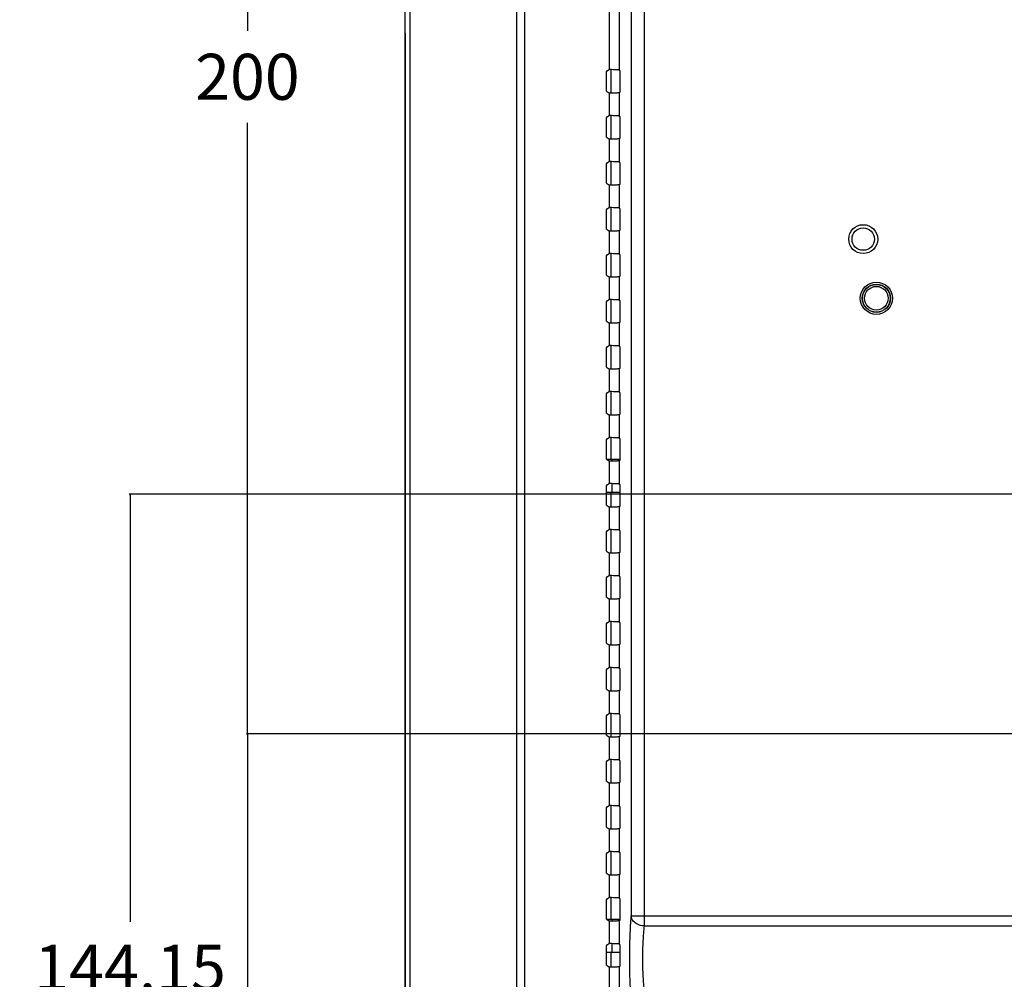
# Model space of a CAD drawing. Units: millimetres. Extents: x 0 to 2100, y 0 to 1500.
# Drawn here: x 1212 to 1362, y 651 to 797 of the extents above; entities that cross this region are included whole.
import ezdxf

# ---------------------------------------------------------------- set-up
doc = ezdxf.new("R2010")
doc.units = ezdxf.units.MM
doc.header["$LTSCALE"] = 115.5
doc.layers.get('0').update_dxf_attribs({"linetype": 'CONTINUOUS'})
for name, color, linetype in [('00_COMPONENTS', 7, 'CONTINUOUS'), ('7_ALL_FEATURES', 7, 'CONTINUOUS'), ('DEF_DRAFT_DIM', 7, 'CONTINUOUS')]:
    doc.layers.add(name, color=color, linetype=linetype)
doc.styles.get("Standard").update_dxf_attribs({"font": 'txt', "width": 0.8})
doc.dimstyles.new('DIMSTYLE_1', dxfattribs={"dimtxt": 7, "dimasz": 0.1875, "dimexe": 0.125, "dimexo": 0.0625, "dimgap": 3.5, "dimtad": 0, "dimtih": 1, "dimtoh": 1, "dimdsep": 46, "dimtxsty": 'Standard', "dimblk": 'CLOSED', "dimblk1": 'CLOSED', "dimblk2": 'CLOSED', "dimcen": 0.09, "dimadec": 0, "dimazin": 0, "dimtfac": 1, "dimtofl": 0, "dimtmove": 0, "dimatfit": 3, "dimldrblk": 'CLOSED', "dimfxl": 1, "dimtolj": 1, "dimarcsym": 0})

# ---------------------------------------------------------------- blocks, each defined once
blk = doc.blocks.new('_CLOSED')
at = {"color": 0, "linetype": 'ByBlock'}
for p, q in [((0, 0), (-1, 0.17)), ((-1, 0.17), (-1, -0.17)), ((-1, -0.17), (0, 0)), ((-1, 0), (0, 0))]:
    blk.add_line(p, q, dxfattribs=at)
blk = doc.blocks.new('*D20')
at = {"layer": 'DEF_DRAFT_DIM', "color": 2, "linetype": 'Continuous'}
for p, q in [((1255.38, 887.92), (1246.86, 887.92)), ((1246.98, 887.92), (1246.98, 794.92)), ((1535.6, 887.92), (1255.38, 887.92)), ((1246.98, 687.92), (1246.98, 780.92)), ((1255.38, 687.92), (1246.86, 687.92)), ((1535.6, 687.92), (1255.38, 687.92))]:
    blk.add_line(p, q, dxfattribs=at)
at = {"layer": 'DEF_DRAFT_DIM', "color": 2, "linetype": 'Continuous', "xscale": 0.1875, "yscale": 0.1875, "zscale": 0.1875}
for p, rotation in [((1246.98, 887.92), 90), ((1246.98, 687.92), 270)]:
    blk.add_blockref('_CLOSED', p, dxfattribs=dict(at, rotation=rotation))
at = {"layer": 'DEF_DRAFT_DIM', "color": 2, "linetype": 'Continuous', "insert": (1246.98, 791.42), "char_height": 7, "width": 16.8, "attachment_point": 2, "line_spacing_factor": 0.9}
blk.add_mtext('200', dxfattribs=at)
blk = doc.blocks.new('*D21')
at = {"layer": 'DEF_DRAFT_DIM', "color": 2, "linetype": 'Continuous'}
for p, q in [((1263.78, 687.92), (1246.86, 687.92)), ((1246.98, 687.92), (1246.98, 641.09)), ((1535.6, 687.92), (1263.78, 687.92)), ((1246.98, 580.27), (1246.98, 627.09)), ((1263.78, 580.27), (1246.86, 580.27)), ((1330.83, 580.27), (1263.78, 580.27))]:
    blk.add_line(p, q, dxfattribs=at)
at = {"layer": 'DEF_DRAFT_DIM', "color": 2, "linetype": 'Continuous', "xscale": 0.1875, "yscale": 0.1875, "zscale": 0.1875}
for p, rotation in [((1246.98, 687.92), 90), ((1246.98, 580.27), 270)]:
    blk.add_blockref('_CLOSED', p, dxfattribs=dict(at, rotation=rotation))
at = {"layer": 'DEF_DRAFT_DIM', "color": 2, "linetype": 'Continuous', "insert": (1246.98, 637.59), "char_height": 7, "width": 33.6, "attachment_point": 2, "line_spacing_factor": 0.9}
blk.add_mtext('107.65', dxfattribs=at)
blk = doc.blocks.new('*D51')
at = {"layer": 'DEF_DRAFT_DIM', "color": 2, "linetype": 'Continuous'}
for p, q in [((1270.96, 794.54), (1270.96, 550.51)), ((1418.76, 733.25), (1418.76, 550.51)), ((1270.96, 550.63), (1327.36, 550.63)), ((1418.76, 550.63), (1362.36, 550.63))]:
    blk.add_line(p, q, dxfattribs=at)
at = {"layer": 'DEF_DRAFT_DIM', "color": 2, "linetype": 'Continuous', "xscale": 0.1875, "yscale": 0.1875, "zscale": 0.1875, "rotation": 180}
blk.add_blockref('_CLOSED', (1270.96, 550.63), dxfattribs=at)
at = {"layer": 'DEF_DRAFT_DIM', "color": 2, "linetype": 'Continuous', "xscale": 0.1875, "yscale": 0.1875, "zscale": 0.1875}
blk.add_blockref('_CLOSED', (1418.76, 550.63), dxfattribs=at)
at = {"layer": 'DEF_DRAFT_DIM', "color": 2, "linetype": 'Continuous', "insert": (1344.86, 554.13), "char_height": 7, "width": 28, "attachment_point": 2, "line_spacing_factor": 0.9}
blk.add_mtext('147.8', dxfattribs=at)
blk = doc.blocks.new('*D52')
at = {"layer": 'DEF_DRAFT_DIM', "color": 2, "linetype": 'Continuous'}
for p, q in [((1245.93, 724.42), (1229.01, 724.42)), ((1229.13, 724.42), (1229.13, 659.34)), ((1431.5, 724.42), (1245.93, 724.42)), ((1229.13, 580.27), (1229.13, 645.34)), ((1245.93, 580.27), (1229.01, 580.27)), ((1283.48, 580.27), (1245.93, 580.27))]:
    blk.add_line(p, q, dxfattribs=at)
at = {"layer": 'DEF_DRAFT_DIM', "color": 2, "linetype": 'Continuous', "xscale": 0.1875, "yscale": 0.1875, "zscale": 0.1875}
for p, rotation in [((1229.13, 724.42), 90), ((1229.13, 580.27), 270)]:
    blk.add_blockref('_CLOSED', p, dxfattribs=dict(at, rotation=rotation))
at = {"layer": 'DEF_DRAFT_DIM', "color": 2, "linetype": 'Continuous', "insert": (1229.13, 655.84), "char_height": 7, "width": 33.6, "attachment_point": 2, "line_spacing_factor": 0.9}
blk.add_mtext('144.15', dxfattribs=at)

msp = doc.modelspace()

# ---------------------------------------------------------------- linework, layer by layer
at = {"layer": '00_COMPONENTS', "color": 7, "linetype": 'Continuous'}
for p, q in [((1302.26, 789.008), (1302.26, 785.425)), ((1302.26, 782.008), (1302.26, 778.425)), ((1302.26, 775.008), (1302.26, 771.425)), ((1302.26, 768.008), (1302.26, 764.425)), ((1302.26, 761.008), (1302.26, 757.425)), ((1302.26, 754.008), (1302.26, 750.425)), ((1302.26, 747.008), (1302.26, 743.425)), ((1302.26, 740.008), (1302.26, 736.425)), ((1302.26, 733.008), (1302.26, 729.717)), ((1301.588, 729.717), (1303.696, 729.717)), ((1302.467, 729.425), (1302.467, 729.717)), ((1302.467, 724.717), (1302.467, 726.008)), ((1301.588, 724.717), (1303.696, 724.717)), ((1302.26, 724.717), (1302.26, 722.425)), ((1302.26, 719.008), (1302.26, 715.425)), ((1302.26, 712.008), (1302.26, 708.425)), ((1302.26, 705.008), (1302.26, 701.425)), ((1302.26, 698.008), (1302.26, 694.425)), ((1302.26, 691.008), (1302.26, 687.425)), ((1302.26, 684.008), (1302.26, 680.425)), ((1302.26, 677.008), (1302.26, 673.425)), ((1302.26, 670.008), (1302.26, 666.425)), ((1302.26, 663.008), (1302.26, 659.717)), ((1301.588, 659.717), (1303.696, 659.717)), ((1302.467, 659.425), (1302.467, 659.717)), ((1301.588, 654.717), (1303.696, 654.717)), ((1302.26, 654.717), (1302.26, 652.425)), ((1302.467, 654.717), (1302.467, 656.008))]:
    msp.add_line(p, q, dxfattribs=at)
at = {"layer": '7_ALL_FEATURES', "color": 7, "linetype": 'Continuous'}
for p, q in [((1270.96, 587.267), (1270.96, 1002.167)), ((1271.75, 587.267), (1271.75, 1001.941)), ((1287.923, 997.32), (1287.923, 582.267)), ((1289.134, 997.32), (1289.134, 580.267)), ((1302.085, 789.008), (1302.085, 994.066)), ((1303.58, 788.937), (1303.58, 994.066)), ((1305.347, 992.298), (1305.347, 660.217)), ((1307.34, 992.298), (1307.34, 658.695)), ((1301.588, 785.925), (1301.588, 788.509)), ((1303.58, 788.937), (1303.655, 788.892)), ((1303.696, 786.041), (1303.696, 788.392)), ((1302.085, 782.008), (1302.085, 785.425)), ((1303.58, 785.497), (1303.655, 785.542)), ((1303.58, 781.937), (1303.58, 785.497)), ((1303.58, 781.937), (1303.655, 781.892)), ((1301.588, 778.925), (1301.588, 781.509)), ((1303.696, 779.041), (1303.696, 781.392)), ((1302.085, 775.008), (1302.085, 778.425)), ((1303.58, 778.497), (1303.655, 778.542)), ((1303.58, 774.937), (1303.58, 778.497)), ((1301.588, 771.925), (1301.588, 774.509)), ((1303.58, 774.937), (1303.655, 774.892)), ((1303.696, 772.041), (1303.696, 774.392)), ((1302.085, 768.008), (1302.085, 771.425)), ((1303.58, 771.497), (1303.655, 771.542)), ((1303.58, 767.937), (1303.58, 771.497)), ((1301.588, 764.925), (1301.588, 767.509)), ((1303.58, 767.937), (1303.655, 767.892)), ((1303.696, 765.041), (1303.696, 767.392)), ((1302.085, 761.008), (1302.085, 764.425)), ((1303.58, 764.497), (1303.655, 764.542)), ((1303.58, 760.937), (1303.58, 764.497)), ((1303.58, 760.937), (1303.655, 760.892)), ((1301.588, 757.925), (1301.588, 760.509)), ((1303.696, 758.041), (1303.696, 760.392)), ((1302.085, 754.008), (1302.085, 757.425)), ((1303.58, 757.497), (1303.655, 757.542)), ((1303.58, 753.937), (1303.58, 757.497)), ((1301.588, 750.925), (1301.588, 753.509)), ((1303.58, 753.937), (1303.655, 753.892)), ((1303.696, 751.041), (1303.696, 753.392)), ((1303.58, 750.497), (1303.655, 750.542)), ((1303.58, 746.937), (1303.58, 750.497)), ((1302.085, 747.008), (1302.085, 750.425)), ((1301.588, 743.925), (1301.588, 746.509)), ((1303.58, 746.937), (1303.655, 746.892)), ((1303.696, 744.041), (1303.696, 746.392)), ((1302.085, 740.008), (1302.085, 743.425)), ((1303.58, 743.497), (1303.655, 743.542)), ((1303.58, 739.937), (1303.58, 743.497)), ((1301.588, 736.925), (1301.588, 739.509)), ((1303.58, 739.937), (1303.655, 739.892)), ((1303.696, 737.041), (1303.696, 739.392)), ((1302.085, 733.008), (1302.085, 736.425)), ((1303.58, 736.497), (1303.655, 736.542)), ((1303.58, 732.937), (1303.58, 736.497)), ((1301.588, 729.925), (1301.588, 732.509)), ((1303.58, 732.937), (1303.655, 732.892)), ((1303.696, 730.041), (1303.696, 732.392)), ((1303.58, 729.497), (1303.655, 729.542)), ((1303.58, 725.937), (1303.58, 729.497)), ((1302.085, 726.008), (1302.085, 729.425)), ((1301.588, 722.925), (1301.588, 725.509)), ((1303.58, 725.937), (1303.655, 725.892)), ((1303.696, 723.041), (1303.696, 725.392)), ((1302.085, 719.008), (1302.085, 722.425)), ((1303.58, 722.497), (1303.655, 722.542)), ((1303.58, 718.937), (1303.58, 722.497)), ((1301.588, 715.925), (1301.588, 718.509)), ((1303.58, 718.937), (1303.655, 718.892)), ((1303.696, 716.041), (1303.696, 718.392)), ((1302.085, 712.008), (1302.085, 715.425)), ((1303.58, 715.497), (1303.655, 715.542)), ((1303.58, 711.937), (1303.58, 715.497)), ((1301.588, 708.925), (1301.588, 711.509)), ((1303.58, 711.937), (1303.655, 711.892)), ((1303.696, 709.041), (1303.696, 711.392)), ((1303.58, 708.497), (1303.655, 708.542)), ((1302.085, 705.008), (1302.085, 708.425)), ((1303.58, 704.937), (1303.58, 708.497)), ((1301.588, 701.925), (1301.588, 704.509)), ((1303.58, 704.937), (1303.655, 704.892)), ((1303.696, 702.041), (1303.696, 704.392)), ((1302.085, 698.008), (1302.085, 701.425)), ((1303.58, 701.497), (1303.655, 701.542)), ((1303.58, 697.937), (1303.58, 701.497)), ((1301.588, 694.925), (1301.588, 697.509)), ((1303.58, 697.937), (1303.655, 697.892)), ((1303.696, 695.041), (1303.696, 697.392)), ((1302.085, 691.008), (1302.085, 694.425)), ((1303.58, 694.497), (1303.655, 694.542)), ((1303.58, 690.937), (1303.58, 694.497)), ((1303.58, 690.937), (1303.655, 690.892)), ((1301.588, 687.925), (1301.588, 690.509)), ((1303.696, 688.041), (1303.696, 690.392)), ((1303.58, 687.497), (1303.655, 687.542)), ((1302.085, 684.008), (1302.085, 687.425)), ((1303.58, 683.937), (1303.58, 687.497)), ((1301.588, 680.925), (1301.588, 683.509)), ((1303.58, 683.937), (1303.655, 683.892)), ((1303.696, 681.041), (1303.696, 683.392)), ((1302.085, 677.008), (1302.085, 680.425)), ((1303.58, 680.497), (1303.655, 680.542)), ((1303.58, 676.937), (1303.58, 680.497)), ((1301.588, 673.925), (1301.588, 676.509)), ((1303.58, 676.937), (1303.655, 676.892)), ((1303.696, 674.041), (1303.696, 676.392)), ((1302.085, 670.008), (1302.085, 673.425)), ((1303.58, 673.497), (1303.655, 673.542)), ((1303.58, 669.937), (1303.58, 673.497)), ((1303.58, 669.937), (1303.655, 669.892)), ((1301.588, 666.925), (1301.588, 669.509)), ((1303.696, 667.041), (1303.696, 669.392)), ((1302.085, 663.008), (1302.085, 666.425)), ((1303.58, 666.497), (1303.655, 666.542)), ((1303.58, 662.937), (1303.58, 666.497)), ((1301.588, 659.925), (1301.588, 662.509)), ((1303.58, 662.937), (1303.655, 662.892)), ((1303.696, 660.041), (1303.696, 662.392)), ((1302.085, 656.008), (1302.085, 659.425)), ((1303.58, 659.497), (1303.655, 659.542)), ((1303.58, 655.937), (1303.58, 659.497)), ((1305.347, 660.217), (1404.731, 660.217)), ((1307.34, 658.695), (1404.731, 658.695)), ((1301.588, 652.925), (1301.588, 655.509)), ((1303.58, 655.937), (1303.655, 655.892)), ((1303.696, 653.041), (1303.696, 655.392)), ((1302.085, 580.267), (1302.085, 652.425)), ((1303.58, 652.497), (1303.655, 652.542)), ((1303.58, 582.267), (1303.58, 652.497))]:
    msp.add_line(p, q, dxfattribs=at)
for centre, radius in [((1340.66, 763.217), 2.2), ((1340.66, 763.217), 1.7), ((1342.66, 754.217), 2.447), ((1342.66, 754.217), 2.147), ((1342.66, 754.217), 2.105), ((1342.66, 754.217), 1.805)]:
    msp.add_circle(centre, radius, dxfattribs=at)
for centre, start_param, end_param in [((1303.652, 788.392), -1.5707963, -0.0523599), ((1303.652, 786.041), -3.0892328, -1.5707963), ((1303.652, 781.392), -1.5707963, -0.0523599), ((1303.652, 779.041), -3.0892328, -1.5707963), ((1303.652, 774.392), -1.5707963, -0.0523599), ((1303.652, 772.041), -3.0892328, -1.5707963), ((1303.652, 767.392), -1.5707963, -0.0523599), ((1303.652, 765.041), -3.0892328, -1.5707963), ((1303.652, 760.392), -1.5707963, -0.0523599), ((1303.652, 758.041), -3.0892328, -1.5707963), ((1303.652, 753.392), -1.5707963, -0.0523599), ((1303.652, 751.041), -3.0892328, -1.5707963), ((1303.652, 746.392), -1.5707963, -0.0523599), ((1303.652, 744.041), -3.0892328, -1.5707963), ((1303.652, 739.392), -1.5707963, -0.0523599), ((1303.652, 737.041), -3.0892328, -1.5707963), ((1303.652, 732.392), -1.5707963, -0.0523599), ((1303.652, 730.041), -3.0892328, -1.5707963), ((1303.652, 725.392), -1.5707963, -0.0523599), ((1303.652, 723.041), -3.0892328, -1.5707963), ((1303.652, 718.392), -1.5707963, -0.0523599), ((1303.652, 716.041), -3.0892328, -1.5707963), ((1303.652, 711.392), -1.5707963, -0.0523599), ((1303.652, 709.041), -3.0892328, -1.5707963), ((1303.652, 704.392), -1.5707963, -0.0523599), ((1303.652, 702.041), -3.0892328, -1.5707963), ((1303.652, 697.392), -1.5707963, -0.0523599), ((1303.652, 695.041), -3.0892328, -1.5707963), ((1303.652, 690.392), -1.5707963, -0.0523599), ((1303.652, 688.041), -3.0892328, -1.5707963), ((1303.652, 683.392), -1.5707963, -0.0523599), ((1303.652, 681.041), -3.0892328, -1.5707963), ((1303.652, 676.392), -1.5707963, -0.0523599), ((1303.652, 674.041), -3.0892328, -1.5707963), ((1303.652, 669.392), -1.5707963, -0.0523599), ((1303.652, 667.041), -3.0892328, -1.5707963), ((1303.652, 662.392), -1.5707963, -0.0523599), ((1303.652, 660.041), -3.0892328, -1.5707963), ((1303.652, 655.392), -1.5707963, -0.0523599), ((1303.652, 653.041), -3.0892328, -1.5707963)]:
    msp.add_ellipse(centre, major_axis=(0, 0.5), ratio=0.0874887, start_param=start_param, end_param=end_param, dxfattribs=at)
for points, knots in [([(1301.588, 788.509), (1301.588, 788.636), (1301.694, 788.901), (1301.958, 789.008), (1302.085, 789.008)], [0, 0, 0, 0, 0.4999991, 1, 1, 1, 1]), ([(1303.58, 788.937), (1303.565, 788.946), (1303.513, 788.954), (1303.416, 788.968), (1303.272, 788.978), (1303.006, 788.994), (1302.606, 789.005), (1302.269, 789.008), (1302.088, 789.008)], [0, 0, 0, 0, 0.0345022, 0.1012834, 0.1985682, 0.3231852, 0.6368508, 1, 1, 1, 1]), ([(1302.085, 785.425), (1301.958, 785.425), (1301.694, 785.533), (1301.588, 785.798), (1301.588, 785.925)], [0, 0, 0, 0, 0.5000009, 1, 1, 1, 1]), ([(1303.58, 785.497), (1303.565, 785.488), (1303.513, 785.48), (1303.416, 785.466), (1303.272, 785.456), (1303.006, 785.44), (1302.606, 785.429), (1302.269, 785.425), (1302.088, 785.425)], [0, 0, 0, 0, 0.0345022, 0.1012834, 0.1985682, 0.3231852, 0.6368508, 1, 1, 1, 1]), ([(1301.588, 781.509), (1301.588, 781.636), (1301.694, 781.901), (1301.958, 782.008), (1302.085, 782.008)], [0, 0, 0, 0, 0.4999991, 1, 1, 1, 1]), ([(1303.58, 781.937), (1303.565, 781.946), (1303.513, 781.954), (1303.416, 781.968), (1303.272, 781.978), (1303.006, 781.994), (1302.606, 782.005), (1302.269, 782.008), (1302.088, 782.008)], [0, 0, 0, 0, 0.0345022, 0.1012834, 0.1985682, 0.3231852, 0.6368508, 1, 1, 1, 1]), ([(1302.085, 778.425), (1301.958, 778.425), (1301.694, 778.533), (1301.588, 778.798), (1301.588, 778.925)], [0, 0, 0, 0, 0.5000009, 1, 1, 1, 1]), ([(1303.58, 778.497), (1303.565, 778.488), (1303.513, 778.48), (1303.416, 778.466), (1303.272, 778.456), (1303.006, 778.44), (1302.606, 778.429), (1302.269, 778.425), (1302.088, 778.425)], [0, 0, 0, 0, 0.0345022, 0.1012834, 0.1985682, 0.3231852, 0.6368508, 1, 1, 1, 1]), ([(1301.588, 774.509), (1301.588, 774.636), (1301.694, 774.901), (1301.958, 775.008), (1302.085, 775.008)], [0, 0, 0, 0, 0.4999991, 1, 1, 1, 1]), ([(1303.58, 774.937), (1303.565, 774.946), (1303.513, 774.954), (1303.416, 774.968), (1303.272, 774.978), (1303.006, 774.994), (1302.606, 775.005), (1302.269, 775.008), (1302.088, 775.008)], [0, 0, 0, 0, 0.0345022, 0.1012834, 0.1985682, 0.3231852, 0.6368508, 1, 1, 1, 1]), ([(1302.085, 771.425), (1301.958, 771.425), (1301.694, 771.533), (1301.588, 771.798), (1301.588, 771.925)], [0, 0, 0, 0, 0.5000009, 1, 1, 1, 1]), ([(1303.58, 771.497), (1303.565, 771.488), (1303.513, 771.48), (1303.416, 771.466), (1303.272, 771.456), (1303.006, 771.44), (1302.606, 771.429), (1302.269, 771.425), (1302.088, 771.425)], [0, 0, 0, 0, 0.0345022, 0.1012834, 0.1985682, 0.3231852, 0.6368508, 1, 1, 1, 1]), ([(1301.588, 767.509), (1301.588, 767.636), (1301.694, 767.901), (1301.958, 768.008), (1302.085, 768.008)], [0, 0, 0, 0, 0.4999991, 1, 1, 1, 1]), ([(1303.58, 767.937), (1303.565, 767.946), (1303.513, 767.954), (1303.416, 767.968), (1303.272, 767.978), (1303.006, 767.994), (1302.606, 768.005), (1302.269, 768.008), (1302.088, 768.008)], [0, 0, 0, 0, 0.0345022, 0.1012834, 0.1985682, 0.3231852, 0.6368508, 1, 1, 1, 1]), ([(1302.085, 764.425), (1301.958, 764.425), (1301.694, 764.533), (1301.588, 764.798), (1301.588, 764.925)], [0, 0, 0, 0, 0.5000009, 1, 1, 1, 1]), ([(1303.58, 764.497), (1303.565, 764.488), (1303.513, 764.48), (1303.416, 764.466), (1303.272, 764.456), (1303.006, 764.44), (1302.606, 764.429), (1302.269, 764.425), (1302.088, 764.425)], [0, 0, 0, 0, 0.0345022, 0.1012834, 0.1985682, 0.3231852, 0.6368508, 1, 1, 1, 1]), ([(1301.588, 760.509), (1301.588, 760.636), (1301.694, 760.901), (1301.958, 761.008), (1302.085, 761.008)], [0, 0, 0, 0, 0.4999991, 1, 1, 1, 1]), ([(1303.58, 760.937), (1303.565, 760.946), (1303.513, 760.954), (1303.416, 760.968), (1303.272, 760.978), (1303.006, 760.994), (1302.606, 761.005), (1302.269, 761.008), (1302.088, 761.008)], [0, 0, 0, 0, 0.0345022, 0.1012834, 0.1985682, 0.3231852, 0.6368508, 1, 1, 1, 1]), ([(1302.085, 757.425), (1301.958, 757.425), (1301.694, 757.533), (1301.588, 757.798), (1301.588, 757.925)], [0, 0, 0, 0, 0.5000009, 1, 1, 1, 1]), ([(1303.58, 757.497), (1303.565, 757.488), (1303.513, 757.48), (1303.416, 757.466), (1303.272, 757.456), (1303.006, 757.44), (1302.606, 757.429), (1302.269, 757.425), (1302.088, 757.425)], [0, 0, 0, 0, 0.0345022, 0.1012834, 0.1985682, 0.3231852, 0.6368508, 1, 1, 1, 1]), ([(1301.588, 753.509), (1301.588, 753.636), (1301.694, 753.901), (1301.958, 754.008), (1302.085, 754.008)], [0, 0, 0, 0, 0.4999991, 1, 1, 1, 1]), ([(1303.58, 753.937), (1303.565, 753.946), (1303.513, 753.954), (1303.416, 753.968), (1303.272, 753.978), (1303.006, 753.994), (1302.606, 754.005), (1302.269, 754.008), (1302.088, 754.008)], [0, 0, 0, 0, 0.0345022, 0.1012834, 0.1985682, 0.3231852, 0.6368508, 1, 1, 1, 1]), ([(1302.085, 750.425), (1301.958, 750.425), (1301.694, 750.533), (1301.588, 750.798), (1301.588, 750.925)], [0, 0, 0, 0, 0.5000009, 1, 1, 1, 1]), ([(1303.58, 750.497), (1303.565, 750.488), (1303.513, 750.48), (1303.416, 750.466), (1303.272, 750.456), (1303.006, 750.44), (1302.606, 750.429), (1302.269, 750.425), (1302.088, 750.425)], [0, 0, 0, 0, 0.0345022, 0.1012834, 0.1985682, 0.3231852, 0.6368508, 1, 1, 1, 1]), ([(1301.588, 746.509), (1301.588, 746.636), (1301.694, 746.901), (1301.958, 747.008), (1302.085, 747.008)], [0, 0, 0, 0, 0.4999991, 1, 1, 1, 1]), ([(1303.58, 746.937), (1303.565, 746.946), (1303.513, 746.954), (1303.416, 746.968), (1303.272, 746.978), (1303.006, 746.994), (1302.606, 747.005), (1302.269, 747.008), (1302.088, 747.008)], [0, 0, 0, 0, 0.0345022, 0.1012834, 0.1985682, 0.3231852, 0.6368508, 1, 1, 1, 1]), ([(1302.085, 743.425), (1301.958, 743.425), (1301.694, 743.533), (1301.588, 743.798), (1301.588, 743.925)], [0, 0, 0, 0, 0.5000009, 1, 1, 1, 1]), ([(1303.58, 743.497), (1303.565, 743.488), (1303.513, 743.48), (1303.416, 743.466), (1303.272, 743.456), (1303.006, 743.44), (1302.606, 743.429), (1302.269, 743.425), (1302.088, 743.425)], [0, 0, 0, 0, 0.0345022, 0.1012834, 0.1985682, 0.3231852, 0.6368508, 1, 1, 1, 1]), ([(1301.588, 739.509), (1301.588, 739.636), (1301.694, 739.901), (1301.958, 740.008), (1302.085, 740.008)], [0, 0, 0, 0, 0.4999991, 1, 1, 1, 1]), ([(1303.58, 739.937), (1303.565, 739.946), (1303.513, 739.954), (1303.416, 739.968), (1303.272, 739.978), (1303.006, 739.994), (1302.606, 740.005), (1302.269, 740.008), (1302.088, 740.008)], [0, 0, 0, 0, 0.0345022, 0.1012834, 0.1985682, 0.3231852, 0.6368508, 1, 1, 1, 1]), ([(1302.085, 736.425), (1301.958, 736.425), (1301.694, 736.533), (1301.588, 736.798), (1301.588, 736.925)], [0, 0, 0, 0, 0.5000009, 1, 1, 1, 1]), ([(1303.58, 736.497), (1303.565, 736.488), (1303.513, 736.48), (1303.416, 736.466), (1303.272, 736.456), (1303.006, 736.44), (1302.606, 736.429), (1302.269, 736.425), (1302.088, 736.425)], [0, 0, 0, 0, 0.0345022, 0.1012834, 0.1985682, 0.3231852, 0.6368508, 1, 1, 1, 1]), ([(1301.588, 732.509), (1301.588, 732.636), (1301.694, 732.901), (1301.958, 733.008), (1302.085, 733.008)], [0, 0, 0, 0, 0.4999991, 1, 1, 1, 1]), ([(1303.58, 732.937), (1303.565, 732.946), (1303.513, 732.954), (1303.416, 732.968), (1303.272, 732.978), (1303.006, 732.994), (1302.606, 733.005), (1302.269, 733.008), (1302.088, 733.008)], [0, 0, 0, 0, 0.0345022, 0.1012834, 0.1985682, 0.3231852, 0.6368508, 1, 1, 1, 1]), ([(1302.085, 729.425), (1301.958, 729.425), (1301.694, 729.533), (1301.588, 729.798), (1301.588, 729.925)], [0, 0, 0, 0, 0.5000009, 1, 1, 1, 1]), ([(1303.58, 729.497), (1303.565, 729.488), (1303.513, 729.48), (1303.416, 729.466), (1303.272, 729.456), (1303.006, 729.44), (1302.606, 729.429), (1302.269, 729.425), (1302.088, 729.425)], [0, 0, 0, 0, 0.0345022, 0.1012834, 0.1985682, 0.3231852, 0.6368508, 1, 1, 1, 1]), ([(1301.588, 725.509), (1301.588, 725.636), (1301.694, 725.901), (1301.958, 726.008), (1302.085, 726.008)], [0, 0, 0, 0, 0.4999991, 1, 1, 1, 1]), ([(1303.58, 725.937), (1303.565, 725.946), (1303.513, 725.954), (1303.416, 725.968), (1303.272, 725.978), (1303.006, 725.994), (1302.606, 726.005), (1302.269, 726.008), (1302.088, 726.008)], [0, 0, 0, 0, 0.0345022, 0.1012834, 0.1985682, 0.3231852, 0.6368508, 1, 1, 1, 1]), ([(1302.085, 722.425), (1301.958, 722.425), (1301.694, 722.533), (1301.588, 722.798), (1301.588, 722.925)], [0, 0, 0, 0, 0.5000009, 1, 1, 1, 1]), ([(1303.58, 722.497), (1303.565, 722.488), (1303.513, 722.48), (1303.416, 722.466), (1303.272, 722.456), (1303.006, 722.44), (1302.606, 722.429), (1302.269, 722.425), (1302.088, 722.425)], [0, 0, 0, 0, 0.0345022, 0.1012834, 0.1985682, 0.3231852, 0.6368508, 1, 1, 1, 1]), ([(1301.588, 718.509), (1301.588, 718.636), (1301.694, 718.901), (1301.958, 719.008), (1302.085, 719.008)], [0, 0, 0, 0, 0.4999991, 1, 1, 1, 1]), ([(1303.58, 718.937), (1303.565, 718.946), (1303.513, 718.954), (1303.416, 718.968), (1303.272, 718.978), (1303.006, 718.994), (1302.606, 719.005), (1302.269, 719.008), (1302.088, 719.008)], [0, 0, 0, 0, 0.0345022, 0.1012834, 0.1985682, 0.3231852, 0.6368508, 1, 1, 1, 1]), ([(1302.085, 715.425), (1301.958, 715.425), (1301.694, 715.533), (1301.588, 715.798), (1301.588, 715.925)], [0, 0, 0, 0, 0.5000009, 1, 1, 1, 1]), ([(1303.58, 715.497), (1303.565, 715.488), (1303.513, 715.48), (1303.416, 715.466), (1303.272, 715.456), (1303.006, 715.44), (1302.606, 715.429), (1302.269, 715.425), (1302.088, 715.425)], [0, 0, 0, 0, 0.0345022, 0.1012834, 0.1985682, 0.3231852, 0.6368508, 1, 1, 1, 1]), ([(1301.588, 711.509), (1301.588, 711.636), (1301.694, 711.901), (1301.958, 712.008), (1302.085, 712.008)], [0, 0, 0, 0, 0.4999991, 1, 1, 1, 1]), ([(1303.58, 711.937), (1303.565, 711.946), (1303.513, 711.954), (1303.416, 711.968), (1303.272, 711.978), (1303.006, 711.994), (1302.606, 712.005), (1302.269, 712.008), (1302.088, 712.008)], [0, 0, 0, 0, 0.0345022, 0.1012834, 0.1985682, 0.3231852, 0.6368508, 1, 1, 1, 1]), ([(1302.085, 708.425), (1301.958, 708.425), (1301.694, 708.533), (1301.588, 708.798), (1301.588, 708.925)], [0, 0, 0, 0, 0.5000009, 1, 1, 1, 1]), ([(1303.58, 708.497), (1303.565, 708.488), (1303.513, 708.48), (1303.416, 708.466), (1303.272, 708.456), (1303.006, 708.44), (1302.606, 708.429), (1302.269, 708.425), (1302.088, 708.425)], [0, 0, 0, 0, 0.0345022, 0.1012834, 0.1985682, 0.3231852, 0.6368508, 1, 1, 1, 1]), ([(1301.588, 704.509), (1301.588, 704.636), (1301.694, 704.901), (1301.958, 705.008), (1302.085, 705.008)], [0, 0, 0, 0, 0.4999991, 1, 1, 1, 1]), ([(1303.58, 704.937), (1303.565, 704.946), (1303.513, 704.954), (1303.416, 704.968), (1303.272, 704.978), (1303.006, 704.994), (1302.606, 705.005), (1302.269, 705.008), (1302.088, 705.008)], [0, 0, 0, 0, 0.0345022, 0.1012834, 0.1985682, 0.3231852, 0.6368508, 1, 1, 1, 1]), ([(1302.085, 701.425), (1301.958, 701.425), (1301.694, 701.533), (1301.588, 701.798), (1301.588, 701.925)], [0, 0, 0, 0, 0.5000009, 1, 1, 1, 1]), ([(1303.58, 701.497), (1303.565, 701.488), (1303.513, 701.48), (1303.416, 701.466), (1303.272, 701.456), (1303.006, 701.44), (1302.606, 701.429), (1302.269, 701.425), (1302.088, 701.425)], [0, 0, 0, 0, 0.0345022, 0.1012834, 0.1985682, 0.3231852, 0.6368508, 1, 1, 1, 1]), ([(1301.588, 697.509), (1301.588, 697.636), (1301.694, 697.901), (1301.958, 698.008), (1302.085, 698.008)], [0, 0, 0, 0, 0.4999991, 1, 1, 1, 1]), ([(1303.58, 697.937), (1303.565, 697.946), (1303.513, 697.954), (1303.416, 697.968), (1303.272, 697.978), (1303.006, 697.994), (1302.606, 698.005), (1302.269, 698.008), (1302.088, 698.008)], [0, 0, 0, 0, 0.0345022, 0.1012834, 0.1985682, 0.3231852, 0.6368508, 1, 1, 1, 1]), ([(1302.085, 694.425), (1301.958, 694.425), (1301.694, 694.533), (1301.588, 694.798), (1301.588, 694.925)], [0, 0, 0, 0, 0.5000009, 1, 1, 1, 1]), ([(1303.58, 694.497), (1303.565, 694.488), (1303.513, 694.48), (1303.416, 694.466), (1303.272, 694.456), (1303.006, 694.44), (1302.606, 694.429), (1302.269, 694.425), (1302.088, 694.425)], [0, 0, 0, 0, 0.0345022, 0.1012834, 0.1985682, 0.3231852, 0.6368508, 1, 1, 1, 1]), ([(1301.588, 690.509), (1301.588, 690.636), (1301.694, 690.901), (1301.958, 691.008), (1302.085, 691.008)], [0, 0, 0, 0, 0.4999991, 1, 1, 1, 1]), ([(1303.58, 690.937), (1303.565, 690.946), (1303.513, 690.954), (1303.416, 690.968), (1303.272, 690.978), (1303.006, 690.994), (1302.606, 691.005), (1302.269, 691.008), (1302.088, 691.008)], [0, 0, 0, 0, 0.0345022, 0.1012834, 0.1985682, 0.3231852, 0.6368508, 1, 1, 1, 1]), ([(1302.085, 687.425), (1301.958, 687.425), (1301.694, 687.533), (1301.588, 687.798), (1301.588, 687.925)], [0, 0, 0, 0, 0.5000009, 1, 1, 1, 1]), ([(1303.58, 687.497), (1303.565, 687.488), (1303.513, 687.48), (1303.416, 687.466), (1303.272, 687.456), (1303.006, 687.44), (1302.606, 687.429), (1302.269, 687.425), (1302.088, 687.425)], [0, 0, 0, 0, 0.0345022, 0.1012834, 0.1985682, 0.3231852, 0.6368508, 1, 1, 1, 1]), ([(1301.588, 683.509), (1301.588, 683.636), (1301.694, 683.901), (1301.958, 684.008), (1302.085, 684.008)], [0, 0, 0, 0, 0.4999991, 1, 1, 1, 1]), ([(1303.58, 683.937), (1303.565, 683.946), (1303.513, 683.954), (1303.416, 683.968), (1303.272, 683.978), (1303.006, 683.994), (1302.606, 684.005), (1302.269, 684.008), (1302.088, 684.008)], [0, 0, 0, 0, 0.0345022, 0.1012834, 0.1985682, 0.3231852, 0.6368508, 1, 1, 1, 1]), ([(1302.085, 680.425), (1301.958, 680.425), (1301.694, 680.533), (1301.588, 680.798), (1301.588, 680.925)], [0, 0, 0, 0, 0.5000009, 1, 1, 1, 1]), ([(1303.58, 680.497), (1303.565, 680.488), (1303.513, 680.48), (1303.416, 680.466), (1303.272, 680.456), (1303.006, 680.44), (1302.606, 680.429), (1302.269, 680.425), (1302.088, 680.425)], [0, 0, 0, 0, 0.0345022, 0.1012834, 0.1985682, 0.3231852, 0.6368508, 1, 1, 1, 1]), ([(1301.588, 676.509), (1301.588, 676.636), (1301.694, 676.901), (1301.958, 677.008), (1302.085, 677.008)], [0, 0, 0, 0, 0.4999991, 1, 1, 1, 1]), ([(1303.58, 676.937), (1303.565, 676.946), (1303.513, 676.954), (1303.416, 676.968), (1303.272, 676.978), (1303.006, 676.994), (1302.606, 677.005), (1302.269, 677.008), (1302.088, 677.008)], [0, 0, 0, 0, 0.0345022, 0.1012834, 0.1985682, 0.3231852, 0.6368508, 1, 1, 1, 1]), ([(1302.085, 673.425), (1301.958, 673.425), (1301.694, 673.533), (1301.588, 673.798), (1301.588, 673.925)], [0, 0, 0, 0, 0.5000009, 1, 1, 1, 1]), ([(1303.58, 673.497), (1303.565, 673.488), (1303.513, 673.48), (1303.416, 673.466), (1303.272, 673.456), (1303.006, 673.44), (1302.606, 673.429), (1302.269, 673.425), (1302.088, 673.425)], [0, 0, 0, 0, 0.0345022, 0.1012834, 0.1985682, 0.3231852, 0.6368508, 1, 1, 1, 1]), ([(1301.588, 669.509), (1301.588, 669.636), (1301.694, 669.901), (1301.958, 670.008), (1302.085, 670.008)], [0, 0, 0, 0, 0.4999991, 1, 1, 1, 1]), ([(1303.58, 669.937), (1303.565, 669.946), (1303.513, 669.954), (1303.416, 669.968), (1303.272, 669.978), (1303.006, 669.994), (1302.606, 670.005), (1302.269, 670.008), (1302.088, 670.008)], [0, 0, 0, 0, 0.0345022, 0.1012834, 0.1985682, 0.3231852, 0.6368508, 1, 1, 1, 1]), ([(1302.085, 666.425), (1301.958, 666.425), (1301.694, 666.533), (1301.588, 666.798), (1301.588, 666.925)], [0, 0, 0, 0, 0.5000009, 1, 1, 1, 1]), ([(1303.58, 666.497), (1303.565, 666.488), (1303.513, 666.48), (1303.416, 666.466), (1303.272, 666.456), (1303.006, 666.44), (1302.606, 666.429), (1302.269, 666.425), (1302.088, 666.425)], [0, 0, 0, 0, 0.0345022, 0.1012834, 0.1985682, 0.3231852, 0.6368508, 1, 1, 1, 1]), ([(1301.588, 662.509), (1301.588, 662.636), (1301.694, 662.901), (1301.958, 663.008), (1302.085, 663.008)], [0, 0, 0, 0, 0.4999991, 1, 1, 1, 1]), ([(1303.58, 662.937), (1303.565, 662.946), (1303.513, 662.954), (1303.416, 662.968), (1303.272, 662.978), (1303.006, 662.994), (1302.606, 663.005), (1302.269, 663.008), (1302.088, 663.008)], [0, 0, 0, 0, 0.0345022, 0.1012834, 0.1985682, 0.3231852, 0.6368508, 1, 1, 1, 1]), ([(1302.085, 659.425), (1301.958, 659.425), (1301.694, 659.533), (1301.588, 659.798), (1301.588, 659.925)], [0, 0, 0, 0, 0.5000009, 1, 1, 1, 1]), ([(1303.58, 659.497), (1303.565, 659.488), (1303.513, 659.48), (1303.416, 659.466), (1303.272, 659.456), (1303.006, 659.44), (1302.606, 659.429), (1302.269, 659.425), (1302.088, 659.425)], [0, 0, 0, 0, 0.0345022, 0.1012834, 0.1985682, 0.3231852, 0.6368508, 1, 1, 1, 1]), ([(1305.347, 660.217), (1305.248, 659.247), (1305.124, 657.08), (1305.063, 653.717), (1305.124, 650.354), (1305.248, 648.187), (1305.347, 647.217)], [0, 0, 0, 0, 0.2247527, 0.4999968, 0.7752416, 1, 1, 1, 1]), ([(1307.34, 658.695), (1307.09, 658.706), (1306.601, 658.797), (1305.963, 659.126), (1305.503, 659.611), (1305.362, 660.02), (1305.347, 660.217)], [0, 0, 0, 0, 0.2767281, 0.540851, 0.7816455, 1, 1, 1, 1]), ([(1307.34, 658.695), (1307.24, 657.954), (1307.117, 656.294), (1307.056, 653.717), (1307.117, 651.14), (1307.24, 649.48), (1307.34, 648.739)], [0, 0, 0, 0, 0.2248202, 0.4999968, 0.7751741, 1, 1, 1, 1]), ([(1301.588, 655.509), (1301.588, 655.636), (1301.694, 655.901), (1301.958, 656.008), (1302.085, 656.008)], [0, 0, 0, 0, 0.4999991, 1, 1, 1, 1]), ([(1303.58, 655.937), (1303.565, 655.946), (1303.513, 655.954), (1303.416, 655.968), (1303.272, 655.978), (1303.006, 655.994), (1302.606, 656.005), (1302.269, 656.008), (1302.088, 656.008)], [0, 0, 0, 0, 0.0345022, 0.1012834, 0.1985682, 0.3231852, 0.6368508, 1, 1, 1, 1]), ([(1302.085, 652.425), (1301.958, 652.425), (1301.694, 652.533), (1301.588, 652.798), (1301.588, 652.925)], [0, 0, 0, 0, 0.5000009, 1, 1, 1, 1]), ([(1303.58, 652.497), (1303.565, 652.488), (1303.513, 652.48), (1303.416, 652.466), (1303.272, 652.456), (1303.006, 652.44), (1302.606, 652.429), (1302.269, 652.425), (1302.088, 652.425)], [0, 0, 0, 0, 0.0345022, 0.1012834, 0.1985682, 0.3231852, 0.6368508, 1, 1, 1, 1])]:
    msp.add_open_spline(points, degree=3, knots=knots, dxfattribs=at)

# ---------------------------------------------------------------- dimensions: what is measured, and where the dimension line sits
at = {"layer": 'DEF_DRAFT_DIM', "color": 2, "linetype": 'Continuous'}
for base, p1, p2, angle, text, picture, middle in [((1246.982, 687.917), (1535.66, 887.917), (1535.66, 687.917), 270, '200', '*D20', (1246.982, 787.917)), ((1270.96, 550.631), (1418.76, 733.317), (1270.96, 794.604), 180, '147.8', '*D51', (1345.735, 550.631)), ((1229.135, 580.267), (1431.56, 724.417), (1283.547, 580.267), 270, '144.15', '*D52', (1230.01, 652.342)), ((1246.982, 687.917), (1330.894, 580.267), (1535.66, 687.917), 90, '107.65', '*D21', (1247.857, 634.092))]:
    dim = msp.add_linear_dim(base=base, p1=p1, p2=p2, angle=angle, text=text, dimstyle='DIMSTYLE_1', dxfattribs=at)
    dim.commit()
    dim.dimension.update_dxf_attribs({"geometry": picture, "text_midpoint": middle, "dimtype": 160})

doc.saveas('drawing.dxf')
